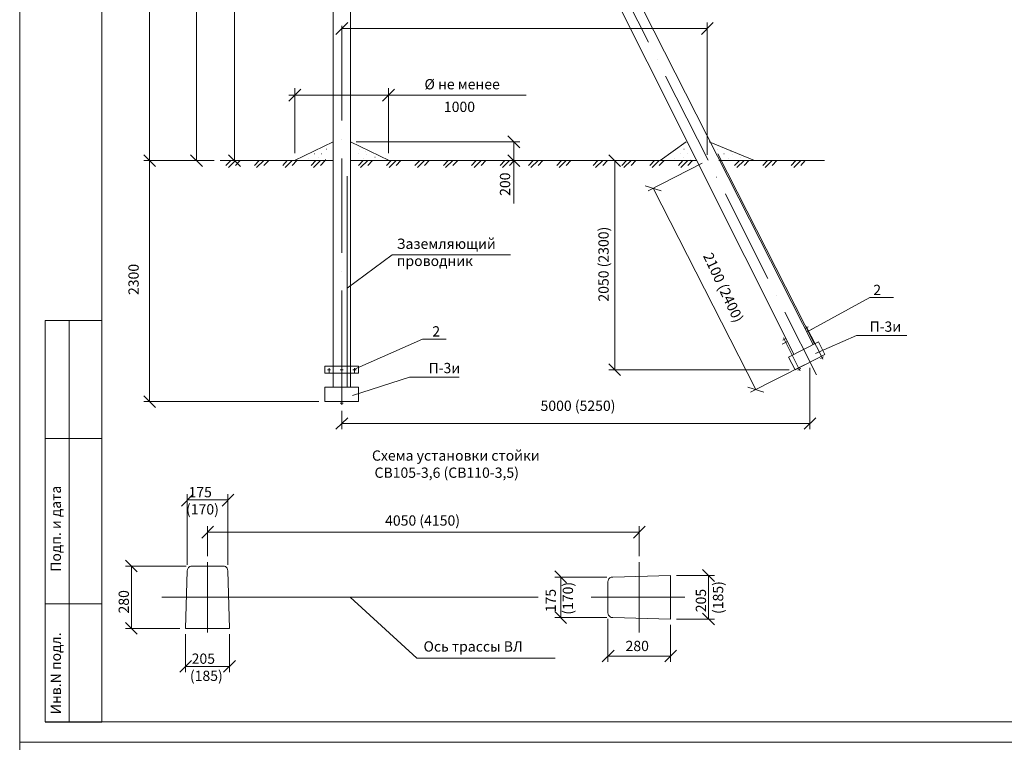
# Model space of a CAD drawing. Units: millimetres. Extents: x 2487 to 2966, y 1519 to 2198.
# Drawn here: x 2487 to 2727, y 1858 to 2034 of the extents above; entities that cross this region are included whole.
import ezdxf

# ---------------------------------------------------------------- set-up
doc = ezdxf.new("R2010")
doc.units = ezdxf.units.MM
doc.layers.add('P', color=250, linetype='Continuous', lineweight=100)
doc.styles.add('GOST 2.304', font='CS_Gost2304.shx', dxfattribs={"oblique": 15, "height": 2.5})

# ---------------------------------------------------------------- blocks, each defined once
blk = doc.blocks.new('A$C0c46ba60')
at = {"color": 7, "linetype": 'ByBlock', "lineweight": 13}
blk.add_lwpolyline([(478.6, 0), (0, 0), (0, 339.53), (478.6, 339.53)], close=True, dxfattribs=at)
blk = doc.blocks.new('A$Ccaa04131')
at = {"color": 7, "linetype": 'ByBlock', "lineweight": 13}
blk.add_lwpolyline([(478.6, 0), (0, 0), (0, 339.53), (478.6, 339.53)], close=True, dxfattribs=at)
at = {"layer": 'P', "color": 7, "linetype": 'Continuous', "lineweight": 13}
blk.add_lwpolyline([(20, 334.53), (20, 5), (473.6, 5), (473.6, 334.53), (20, 334.53)], dxfattribs=at)
at = {"layer": 'P', "color": 7, "linetype": 'Continuous', "lineweight": 15}
for points in [[(6.2, 102.6), (6.2, 5)], [(6.2, 102.6), (20, 102.6)], [(12, 102.6), (12, 5)], [(6.2, 73.87), (20, 73.87)], [(6.2, 33.67), (20, 33.67)]]:
    blk.add_lwpolyline(points, dxfattribs=at)
at = {"color": 7, "linetype": 'ByBlock', "lineweight": 13, "char_height": 2.5, "attachment_point": 1, "rotation": 90, "style": 'GOST 2.304'}
for s, width, insert in [('Подп. и дата', 35.3383, (7.53, 41.48)), ('Инв.N подл.', 22.2803, (7.53, 6.81))]:
    blk.add_mtext_dynamic_manual_height_columns(s, width=width, gutter_width=12.5, heights=[0], dxfattribs=dict(at, insert=insert))
blk = doc.blocks.new('Больш.')
at = {"color": 0, "linetype": 'ByBlock'}
blk.add_line((299.7, 579.13), (313.5, 579.13), dxfattribs=at)
blk.add_blockref('A$Ccaa04131', (293.5, 574.13), dxfattribs=at)

msp = doc.modelspace()

# ---------------------------------------------------------------- linework, layer by layer
at = {"color": 7, "linetype": 'ByBlock', "lineweight": 13}
for points in [[(2518.95, 1999.84), (2518.95, 2178.31)], [(2680.22, 1955.11), (2571.75, 2168.84)], [(2539.55, 1999.84), (2539.55, 2167.51)], [(2675.55, 1952.77), (2568.55, 2166.11)], [(2530.35, 1999.84), (2530.35, 2157.17)], [(2520.42, 1998.37), (2517.55, 2001.24)], [(2517.55, 2001.24), (2520.42, 1998.37)], [(2528.89, 2001.24), (2531.82, 1998.37)], [(2538.09, 2001.24), (2541.02, 1998.37)], [(2528.89, 1999.84), (2517.55, 1999.84)], [(2528.89, 1999.84), (2517.55, 1999.84)], [(2534.62, 1999.84), (2528.89, 1999.84)], [(2537.49, 1998.64), (2538.69, 1999.84)], [(2538.09, 1998.11), (2539.82, 1999.84)], [(2544.09, 1999.84), (2538.09, 1999.84)], [(2539.82, 1998.64), (2540.95, 1999.84)], [(2679.29, 1958.51), (2694.02, 1966.51)], [(2694.02, 1966.51), (2699.75, 1966.51)], [(2585.29, 1956.37), (2591.02, 1956.37)], [(2680.82, 1952.91), (2690.75, 1957.31)], [(2690.75, 1957.31), (2702.95, 1957.31)], [(2582.09, 1947.17), (2594.22, 1947.17)], [(2529.55, 1918.71), (2526.69, 1915.84)], [(2528.09, 1901.57), (2528.09, 1918.71)], [(2537.95, 1917.31), (2528.09, 1917.31)], [(2536.55, 1915.84), (2539.42, 1918.71)], [(2537.95, 1901.57), (2537.95, 1918.71)], [(2534.49, 1910.91), (2531.62, 1908.04)], [(2533.02, 1903.64), (2533.02, 1910.91)], [(2538.35, 1886.04), (2527.69, 1886.04), (2528.09, 1900.11)], [(2529.29, 1901.24), (2528.95, 1901.24), (2528.69, 1901.11), (2528.42, 1900.91), (2528.29, 1900.71), (2528.15, 1900.44), (2528.09, 1900.11)], [(2529.29, 1901.24), (2536.82, 1901.24)], [(2533.02, 1885.11), (2533.02, 1902.17)], [(2537.95, 1900.11), (2537.89, 1900.44), (2537.82, 1900.71), (2537.62, 1900.91), (2537.42, 1901.11), (2537.15, 1901.24), (2536.82, 1901.24)], [(2538.35, 1886.04), (2537.95, 1900.11)], [(2637.95, 1885.11), (2637.95, 1902.17)], [(2656.22, 1897.51), (2653.35, 1900.37)], [(2620.29, 1897.17), (2617.42, 1900.04)], [(2630.09, 1898.57), (2617.42, 1898.57)], [(2618.89, 1898.57), (2618.89, 1888.71)], [(2645.55, 1898.97), (2631.49, 1898.57), (2631.29, 1898.57), (2631.09, 1898.51), (2630.82, 1898.37), (2630.55, 1898.11), (2630.49, 1897.91), (2630.42, 1897.71), (2630.35, 1897.44)], [(2645.55, 1898.97), (2645.55, 1888.31), (2631.49, 1888.71)], [(2647.02, 1898.97), (2656.22, 1898.97)], [(2654.75, 1898.97), (2654.75, 1888.31)], [(2630.35, 1889.84), (2630.35, 1897.44)], [(2521.95, 1893.64), (2613.35, 1893.64)], [(2626.29, 1893.64), (2649.02, 1893.64)], [(2527.69, 1884.64), (2527.69, 1875.44)], [(2538.35, 1884.64), (2538.35, 1875.44)], [(2529.15, 1878.31), (2526.29, 1875.44)], [(2538.35, 1876.84), (2527.69, 1876.84)], [(2536.89, 1875.44), (2539.82, 1878.31)]]:
    msp.add_lwpolyline(points, dxfattribs=at)
at = {"layer": 'P', "color": 7, "linetype": 'Continuous', "lineweight": 13}
for points in [[(2563.62, 2172.51), (2563.55, 1944.71)], [(2567.75, 2167.24), (2567.75, 1944.71)], [(2640.22, 2028.64), (2635.02, 2038.84), (2629.89, 2049.11)], [(2567.09, 2033.44), (2564.22, 2030.51)], [(2565.69, 2032.57), (2565.69, 2009.57)], [(2565.69, 2032.37), (2565.69, 2030.51)], [(2654.49, 2031.97), (2565.69, 2031.97)], [(2653.09, 2030.51), (2655.95, 2033.44)], [(2654.49, 2001.24), (2654.49, 2033.44)], [(2642.29, 2024.51), (2642.29, 2024.51)], [(2654.69, 1999.91), (2649.55, 2010.17), (2644.35, 2020.37)], [(2554.22, 2001.64), (2554.22, 2017.44)], [(2577.02, 2001.64), (2577.02, 2017.44)], [(2555.69, 2017.17), (2552.82, 2014.31)], [(2552.82, 2015.71), (2578.49, 2015.71)], [(2575.55, 2014.31), (2578.49, 2017.17)], [(2577.02, 2015.71), (2610.49, 2015.71)], [(2608.89, 2002.97), (2606.02, 2005.84)], [(2563.55, 2004.37), (2554.15, 1999.84)], [(2565.69, 2004.97), (2565.69, 2004.97)], [(2567.75, 2004.37), (2577.15, 1999.84)], [(2569.15, 2004.37), (2608.89, 2004.37)], [(2607.49, 2004.37), (2607.49, 1989.37)], [(2649.35, 2004.37), (2643.02, 1999.84)], [(2654.95, 2004.37), (2665.95, 1999.84)], [(2559.02, 2001.51), (2559.09, 2001.51)], [(2559.89, 2000.64), (2559.95, 2000.64)], [(2560.75, 2001.51), (2560.82, 2001.51)], [(2561.89, 2002.64), (2561.95, 2002.64)], [(2569.69, 2001.51), (2569.69, 2001.51)], [(2569.95, 2002.64), (2569.95, 2002.64)], [(2571.42, 2002.11), (2571.42, 2002.11)], [(2571.69, 2001.24), (2571.69, 2001.24)], [(2573.69, 2000.64), (2573.75, 2000.64)], [(2606.02, 2001.24), (2608.89, 1998.37)], [(2633.42, 1998.37), (2630.55, 2001.24)], [(2647.89, 2001.51), (2647.89, 2001.51)], [(2648.75, 2000.64), (2648.75, 2000.64)], [(2648.82, 2002.64), (2648.89, 2002.64)], [(2649.62, 2001.51), (2649.62, 2001.51)], [(2656.95, 2002.64), (2656.95, 2002.64)], [(2657.02, 2001.51), (2680.55, 1955.24)], [(2658.49, 2001.51), (2658.55, 2001.51)], [(2660.22, 2002.11), (2660.29, 2002.11)], [(2660.55, 2001.24), (2660.55, 2001.24)], [(2662.55, 2000.64), (2662.55, 2000.64)], [(2518.95, 1941.24), (2518.95, 1999.84)], [(2536.09, 1999.84), (2563.55, 1999.84)], [(2544.42, 1998.64), (2545.55, 1999.84)], [(2544.95, 1998.11), (2546.69, 1999.84)], [(2546.69, 1998.64), (2547.89, 1999.84)], [(2551.29, 1998.64), (2552.42, 1999.84)], [(2551.89, 1998.11), (2553.62, 1999.84)], [(2553.62, 1998.64), (2554.75, 1999.84)], [(2557.62, 2000.37), (2557.62, 2000.37)], [(2558.22, 1998.64), (2559.35, 1999.84)], [(2558.75, 1998.11), (2560.49, 1999.84)], [(2560.49, 1998.64), (2561.62, 1999.84)], [(2561.62, 2000.11), (2561.69, 2000.11)], [(2565.69, 2000.37), (2565.69, 1977.44)], [(2567.75, 1999.84), (2651.75, 1999.84)], [(2569.69, 1998.64), (2570.82, 1999.84)], [(2570.22, 1998.11), (2571.95, 1999.84)], [(2570.82, 2000.37), (2570.82, 2000.37)], [(2571.95, 1998.64), (2573.15, 1999.84)], [(2576.55, 1998.64), (2577.69, 1999.84)], [(2577.15, 1998.11), (2578.89, 1999.84)], [(2578.89, 1998.64), (2580.02, 1999.84)], [(2583.42, 1998.64), (2584.62, 1999.84)], [(2584.02, 1998.11), (2585.75, 1999.84)], [(2585.75, 1998.64), (2586.89, 1999.84)], [(2590.35, 1998.64), (2591.49, 1999.84)], [(2590.89, 1998.11), (2592.62, 1999.84)], [(2592.62, 1998.64), (2593.82, 1999.84)], [(2597.22, 1998.64), (2598.35, 1999.84)], [(2597.55, 1999.84), (2608.89, 1999.84)], [(2597.82, 1998.11), (2599.55, 1999.84)], [(2599.55, 1998.64), (2600.69, 1999.84)], [(2604.15, 1998.64), (2605.29, 1999.84)], [(2604.69, 1998.11), (2606.42, 1999.84)], [(2606.42, 1998.64), (2607.55, 1999.84)], [(2611.02, 1998.64), (2612.15, 1999.84)], [(2611.62, 1998.11), (2613.35, 1999.84)], [(2613.35, 1998.64), (2614.49, 1999.84)], [(2617.89, 1998.64), (2619.09, 1999.84)], [(2618.49, 1998.11), (2620.22, 1999.84)], [(2620.22, 1998.64), (2621.35, 1999.84)], [(2626.75, 1998.64), (2627.89, 1999.84)], [(2627.35, 1998.11), (2629.09, 1999.84)], [(2629.09, 1998.64), (2630.22, 1999.84)], [(2635.69, 1999.84), (2630.55, 1999.84)], [(2632.02, 1948.97), (2632.02, 1999.84)], [(2633.69, 1998.64), (2634.82, 1999.84)], [(2634.22, 1998.11), (2635.95, 1999.84)], [(2635.95, 1998.64), (2637.09, 1999.84)], [(2653.22, 1999.17), (2640.09, 1992.44)], [(2640.55, 1998.64), (2641.69, 1999.84)], [(2641.09, 1998.11), (2642.82, 1999.84)], [(2642.82, 1998.64), (2644.02, 1999.84)], [(2646.49, 2000.37), (2646.49, 2000.37)], [(2647.49, 1998.64), (2648.55, 1999.84)], [(2648.02, 1998.11), (2649.75, 1999.84)], [(2649.75, 1998.64), (2650.89, 1999.84)], [(2650.49, 2000.11), (2650.49, 2000.11)], [(2657.29, 1999.84), (2682.95, 1999.84)], [(2659.69, 2000.37), (2659.69, 2000.37)], [(2661.09, 1998.64), (2662.29, 1999.84)], [(2661.69, 1998.11), (2663.42, 1999.84)], [(2663.42, 1998.64), (2664.55, 1999.84)], [(2668.02, 1998.64), (2669.15, 1999.84)], [(2668.55, 1998.11), (2670.29, 1999.84)], [(2670.29, 1998.64), (2671.42, 1999.84)], [(2674.89, 1998.64), (2676.02, 1999.84)], [(2675.49, 1998.11), (2677.22, 1999.84)], [(2677.22, 1998.64), (2678.29, 1999.84)], [(2566.95, 1996.04), (2566.95, 1944.71)], [(2656.75, 1995.77), (2656.82, 1995.77)], [(2643.29, 1992.44), (2639.42, 1993.71)], [(2641.35, 1993.11), (2666.29, 1944.17)], [(2669.22, 1971.17), (2664.02, 1981.44), (2658.89, 1991.71)], [(2566.95, 1968.84), (2577.89, 1976.91)], [(2577.89, 1976.91), (2606.62, 1976.91)], [(2565.69, 1972.84), (2565.69, 1972.84)], [(2565.69, 1968.24), (2565.69, 1941.24)], [(2671.29, 1967.11), (2671.29, 1967.11)], [(2681.02, 1947.77), (2673.35, 1962.97)], [(2679.02, 1959.37), (2678.29, 1958.97)], [(2678.49, 1959.51), (2682.22, 1952.24)], [(2679.95, 1958.84), (2678.69, 1958.17)], [(2568.62, 1949.04), (2585.29, 1956.37)], [(2672.69, 1955.17), (2674.02, 1955.84)], [(2672.82, 1956.17), (2673.55, 1956.57)], [(2673.02, 1956.71), (2676.69, 1949.44)], [(2681.55, 1955.77), (2674.22, 1952.04)], [(2681.55, 1955.77), (2683.09, 1952.71)], [(2683.09, 1952.71), (2675.82, 1948.97), (2674.22, 1952.04)], [(2630.55, 1950.44), (2633.42, 1947.57)], [(2682.75, 1952.11), (2682.02, 1951.71)], [(2682.22, 1952.24), (2682.55, 1951.57)], [(2569.75, 1949.84), (2561.55, 1949.84), (2561.55, 1948.11)], [(2561.55, 1948.11), (2569.75, 1948.11)], [(2562.15, 1948.97), (2562.95, 1948.97)], [(2562.55, 1949.37), (2562.55, 1948.11)], [(2565.29, 1948.97), (2566.02, 1948.97)], [(2565.69, 1949.37), (2565.69, 1948.11)], [(2569.15, 1948.97), (2568.35, 1948.97)], [(2568.75, 1949.37), (2568.75, 1948.11)], [(2569.75, 1949.84), (2569.75, 1948.11)], [(2674.35, 1948.97), (2630.55, 1948.97)], [(2678.15, 1950.17), (2665.02, 1943.51)], [(2676.49, 1948.91), (2677.22, 1949.31)], [(2676.69, 1949.44), (2677.09, 1948.71)], [(2679.42, 1949.44), (2679.42, 1934.51)], [(2568.22, 1942.71), (2582.09, 1947.17)], [(2561.55, 1944.71), (2569.75, 1944.71)], [(2561.55, 1941.24), (2569.75, 1941.24), (2569.75, 1944.71)], [(2561.55, 1944.71), (2561.55, 1941.24)], [(2664.35, 1944.77), (2668.22, 1943.51)], [(2517.55, 1942.64), (2520.42, 1939.77)], [(2560.09, 1941.24), (2517.55, 1941.24)], [(2565.29, 1940.84), (2566.02, 1940.84)], [(2565.69, 1941.24), (2565.69, 1940.44)], [(2565.69, 1938.97), (2565.69, 1934.51)], [(2567.09, 1937.31), (2564.22, 1934.51)], [(2678.02, 1934.51), (2680.89, 1937.31)], [(2679.42, 1935.91), (2565.69, 1935.91)], [(2636.55, 1908.04), (2639.42, 1910.91)], [(2637.95, 1903.64), (2637.95, 1910.91)], [(2533.02, 1909.51), (2637.95, 1909.51)], [(2515.95, 1899.84), (2513.09, 1902.71)], [(2527.82, 1901.24), (2513.09, 1901.24)], [(2514.55, 1901.24), (2514.55, 1886.04)], [(2567.69, 1893.64), (2583.89, 1878.84)], [(2617.42, 1890.17), (2620.29, 1887.24)], [(2630.09, 1888.71), (2617.42, 1888.71)], [(2630.35, 1889.84), (2630.42, 1889.57), (2630.49, 1889.31), (2630.69, 1889.04), (2630.89, 1888.91), (2631.15, 1888.77), (2631.49, 1888.71)], [(2630.35, 1888.44), (2630.35, 1877.91)], [(2647.02, 1888.31), (2656.22, 1888.31)], [(2653.35, 1889.77), (2656.22, 1886.91)], [(2513.09, 1887.51), (2515.95, 1884.64)], [(2526.29, 1886.04), (2513.09, 1886.04)], [(2645.55, 1886.91), (2645.55, 1877.91)], [(2583.89, 1878.84), (2617.55, 1878.84)], [(2631.82, 1880.77), (2628.95, 1877.91)], [(2630.35, 1879.31), (2645.55, 1879.31)], [(2644.15, 1877.91), (2647.02, 1880.77)]]:
    msp.add_lwpolyline(points, dxfattribs=at)

# ---------------------------------------------------------------- block references
at = {"color": 7, "linetype": 'ByBlock', "lineweight": 13}
for name, p in [('Больш.', (2193.87, 1284.25)), ('A$C0c46ba60', (2487.37, 1518.85))]:
    msp.add_blockref(name, p, dxfattribs=at)

# ---------------------------------------------------------------- texts
at = {"color": 7, "linetype": 'ByBlock', "lineweight": 13, "char_height": 2.5, "attachment_point": 1, "style": 'GOST 2.304'}
for s, width, insert in [('Ø не менее', 23.8724, (2585.75, 2019.65)), ('1000', 23.8724, (2590.47, 2014.15)), ('5000 (5250)', 38.491, (2613.96, 1941.46)), ('{\\W0.915138; }175\\P{\\W0.134099; }(170)', 9.9818, (2527.7, 1920.45)), ('4050 (4150)', 23.8724, (2576.18, 1913.56)), ('280', 23.8724, (2634.62, 1883.06)), ('{\\W0.690003; }205\\P{\\W0.134099; }(185)', 9.9818, (2528.64, 1879.97))]:
    msp.add_mtext_dynamic_manual_height_columns(s, width=width, gutter_width=12.5, heights=[0], dxfattribs=dict(at, insert=insert))
for s, width, insert, rotation in [('200', 16.0967, (2604.08, 1991.25), 90), ('2050 (2300)', 29.8685, (2628.02, 1965.54), 90), ('2100 (2400)', 32.3397, (2655.67, 1977.75), 295.0438), ('2300', 16.0967, (2513.8, 1967.14), 90), ('{\\W0.768727; }175\\P(170)', 9.3195, (2615.18, 1889.41), 90), ('{\\W0.690003; }205\\P{\\W0.134099; }(185)', 9.9818, (2651.69, 1889.48), 90), ('{\\W0.691892; }280', 9.9818, (2511.42, 1889.18), 90)]:
    msp.add_mtext_dynamic_manual_height_columns(s, width=width, gutter_width=12.5, heights=[0], dxfattribs=dict(at, insert=insert, rotation=rotation))
for s, insert, width in [('Заземляющий \\Pпроводник', (2579.02, 1980.86), 450.8438), ('2', (2694.83, 1969.63), 450.8438), ('П-3и', (2693.91, 1960.71), 450.8438), ('2', (2587.66, 1959.55), 450.8438), ('П-3и', (2586.74, 1950.64), 450.8438), ('{\\W5.54447;  }Схема установки стойки \\P{\\W5.94859;  }СВ105-3,6 (СВ110-3,5)', (2564.52, 1929.36), 99.3138), ('Ось трассы ВЛ', (2585.52, 1882.94), 450.8438)]:
    msp.add_mtext(s, dxfattribs=dict(at, insert=insert, width=width))

doc.saveas('drawing.dxf')
